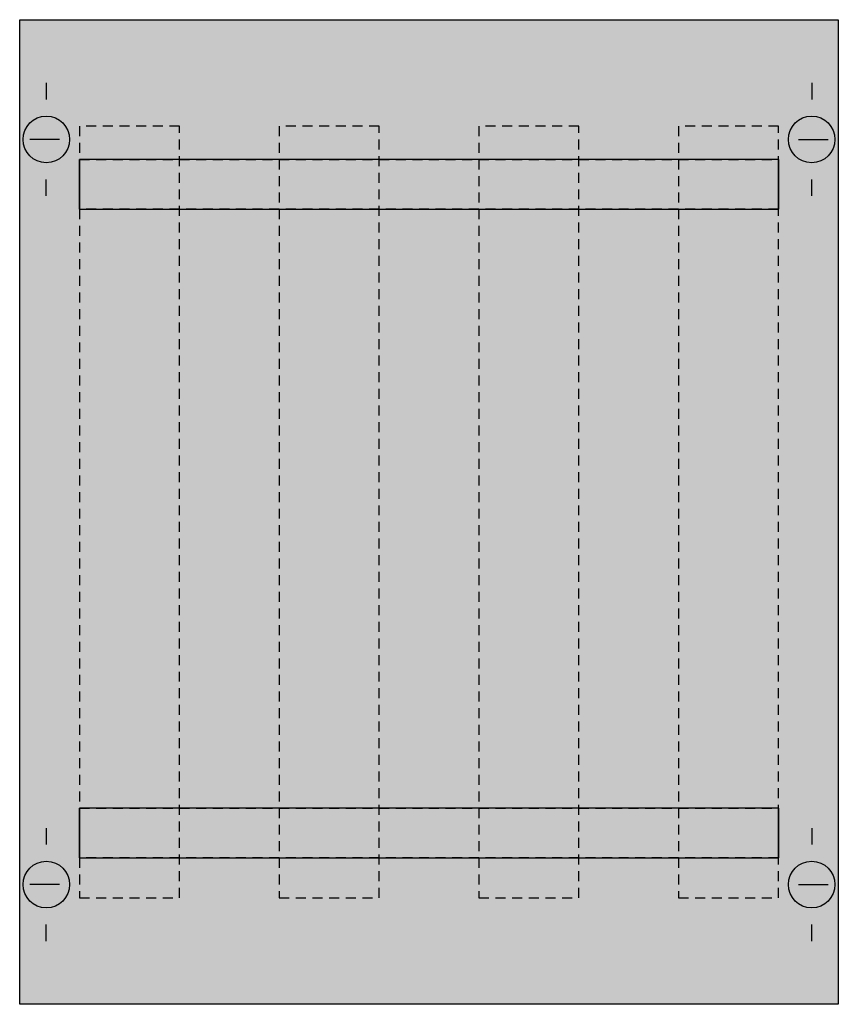
# Model space of a CAD drawing. Extents: x 0.2 to 24.8, y 0.2 to 29.8.
import ezdxf

# ---------------------------------------------------------------- set-up
doc = ezdxf.new("R2010")
doc.units = 0
doc.header["$MEASUREMENT"] = 0
doc.linetypes.add('L000000020000FFFFFF', pattern=[0])
doc.linetypes.add('L014100020032000000', pattern=[0.5, 0.3, -0.2])
doc.layers.get('0').update_dxf_attribs({"linetype": 'CONTINUOUS'})
for name, color, linetype in [('1', 7, 'CONTINUOUS'), ('31', 7, 'CONTINUOUS'), ('57', 7, 'CONTINUOUS')]:
    doc.layers.add(name, color=color, linetype=linetype)

# ---------------------------------------------------------------- blocks, each defined once
blk = doc.blocks.new('MS128')
at = {"layer": '1', "color": 7, "linetype": 'CONTINUOUS'}
for p, q in [((1, 27.9), (1, 27.4)), ((24, 27.9), (24, 27.4)), ((1.4, 26.2), (0.5, 26.2)), ((23.6, 26.2), (24.5, 26.2)), ((1, 24.5), (1, 25)), ((24, 24.5), (24, 25)), ((1, 5.5), (1, 5)), ((24, 5.5), (24, 5)), ((1.4, 3.8), (0.5, 3.8)), ((23.6, 3.8), (24.5, 3.8)), ((1, 2.1), (1, 2.6)), ((24, 2.1), (24, 2.6))]:
    blk.add_line(p, q, dxfattribs=at)
blk.add_lwpolyline([(24.8, 29.8), (24.8, 0.2), (0.2, 0.2), (0.2, 29.8)], close=True, dxfattribs=at)
for centre in [(1, 26.2), (24, 26.2), (1, 3.8), (24, 3.8)]:
    blk.add_circle(centre, 0.7, dxfattribs=at)
at = {"layer": '1', "color": 255, "linetype": 'CONTINUOUS'}
blk.add_solid([(24.8, 29.8), (24.8, 0.2), (0.2, 29.8), (0.2, 0.2)], dxfattribs=at)
at = {"layer": '31', "color": 7, "linetype": 'L014100020032000000'}
for p, q in [((2, 25.6), (23, 25.6)), ((23, 24.1), (2, 24.1)), ((2, 6.1), (23, 6.1)), ((23, 4.6), (2, 4.6))]:
    blk.add_line(p, q, dxfattribs=at)
at = {"layer": '31', "color": 7, "linetype": 'CONTINUOUS'}
for p, q in [((2, 24.1), (2, 25.6)), ((23, 25.6), (23, 24.1)), ((2, 4.6), (2, 6.1)), ((23, 6.1), (23, 4.6))]:
    blk.add_line(p, q, dxfattribs=at)
at = {"layer": '31', "color": 255, "linetype": 'L000000020000FFFFFF'}
for points in [[(2, 25.6), (2, 24.1), (23, 24.1), (23, 25.6)], [(2, 6.1), (2, 4.6), (23, 4.6), (23, 6.1)]]:
    blk.add_lwpolyline(points, close=True, dxfattribs=at)
for points in [[(2, 25.6), (2, 24.1), (23, 25.6), (23, 24.1)], [(2, 6.1), (2, 4.6), (23, 6.1), (23, 4.6)]]:
    blk.add_solid(points, dxfattribs=at)
at = {"layer": '57', "color": 7, "linetype": 'L014100020032000000'}
for points in [[(2, 26.6), (2, 3.4), (5, 3.4), (5, 26.6)], [(8, 26.6), (8, 3.4), (11, 3.4), (11, 26.6)], [(14, 26.6), (14, 3.4), (17, 3.4), (17, 26.6)], [(20, 26.6), (20, 3.4), (23, 3.4), (23, 26.6)]]:
    blk.add_lwpolyline(points, close=True, dxfattribs=at)
at = {"layer": '57', "color": 255, "linetype": 'L014100020032000000'}
for points in [[(2, 26.6), (2, 3.4), (5, 26.6), (5, 3.4)], [(8, 26.6), (8, 3.4), (11, 26.6), (11, 3.4)], [(14, 26.6), (14, 3.4), (17, 26.6), (17, 3.4)], [(20, 26.6), (20, 3.4), (23, 26.6), (23, 3.4)]]:
    blk.add_solid(points, dxfattribs=at)

msp = doc.modelspace()

# ---------------------------------------------------------------- block references
msp.add_blockref('MS128', (0, 0))

doc.saveas('drawing.dxf')
